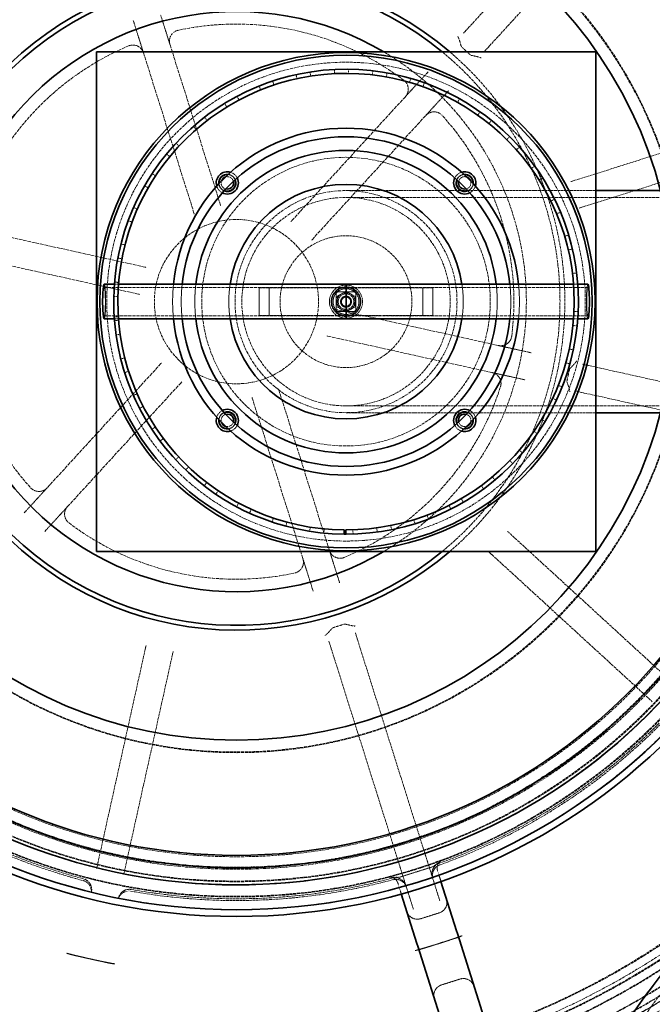
# Model space of a CAD drawing. Units: millimetres. Extents: x 4035 to 9322, y 848 to 3446.
# Drawn here: x 5268 to 5724, y 1798 to 2508 of the extents above; entities that cross this region are included whole.
import ezdxf

# ---------------------------------------------------------------- set-up
doc = ezdxf.new("R2010")
doc.units = ezdxf.units.MM
doc.linetypes.add('DASHED', pattern=[0.2068, 0.1655, -0.0413])
for name, color, linetype, lineweight in [('AM_5', 3, 'Continuous', 25), ('Hidden (ISO)', 1, 'DASHED', 18), ('Visible (ISO)', 7, 'Continuous', 35)]:
    doc.layers.add(name, color=color, linetype=linetype, lineweight=lineweight)
doc.dimstyles.new('VARIABEL-ST', dxfattribs={"dimscale": 40, "dimtxt": 7, "dimasz": 2.5, "dimexe": 1, "dimexo": 1, "dimgap": 0.6, "dimtad": 1, "dimdsep": 46, "dimtxsty": 'Standard', "dimcen": 0, "dimclrd": 256, "dimclre": 256, "dimclrt": 5, "dimadec": 0, "dimazin": 0, "dimtp": 0.1, "dimtm": 0.1, "dimtfac": 0.71, "dimtdec": 3, "dimtmove": 0, "dimatfit": 3, "dimfxl": 0, "dimtzin": 0, "dimarcsym": 0})

# ---------------------------------------------------------------- blocks, each defined once
blk = doc.blocks.new('*D21')
at = {"layer": 'AM_5', "lineweight": -2}
for p, q in [((5838.63, 2884.44), (5896.75, 2965.81)), ((5896.75, 2965.81), (6120.75, 2965.81))]:
    blk.add_line(p, q, dxfattribs=at)
at = {"layer": 'AM_5'}
blk.add_solid([(5825.07, 2894.13), (5852.19, 2874.75), (5780.51, 2803.06)], dxfattribs=at)
at = {"layer": 'DEFPOINTS', "color": 0}
for p in [(5780.51, 2803.06), (5068.5, 1806.23)]:
    blk.add_point(p, dxfattribs=at)
at = {"layer": 'AM_5', "color": 2, "insert": (5920.75, 3049.81), "char_height": 60, "attachment_point": 1}
blk.add_mtext('1225', dxfattribs=at)

msp = doc.modelspace()

# ---------------------------------------------------------------- linework, layer by layer
at = {"layer": 'Hidden (ISO)', "ltscale": 11.753771}
for p, q in [((5698.03, 2617.96), (5592.14, 2502.39)), ((5606.88, 2488.88), (5712.78, 2604.44)), ((5818.04, 2439.22), (5668.55, 2392.08)), ((5674.56, 2373.01), (5824.06, 2420.14)), ((5832.6, 2224.42), (5679.57, 2258.34)), ((5675.24, 2238.82), (5828.27, 2204.89)), ((5737.81, 2031.12), (5622.25, 2137.01)), ((5608.73, 2122.27), (5724.3, 2016.37)), ((5559.07, 1911.11), (5511.94, 2060.6)), ((5358.67, 2053.91), (5324.75, 1900.88)), ((5492.86, 2054.59), (5540, 1905.1)), ((5344.27, 1896.55), (5378.2, 2049.58))]:
    msp.add_line(p, q, dxfattribs=at)
at = {"layer": 'Hidden (ISO)', "ltscale": 2.102109}
for p, q in [((5350.16, 2507.19), (5350.74, 2505.34)), ((5562.73, 2470.3), (5561.43, 2468.88)), ((5576.17, 2455.37), (5577.48, 2456.79)), ((5637.08, 2267.77), (5635.19, 2268.18)), ((5630.86, 2248.66), (5632.75, 2248.24)), ((5272.83, 2153.93), (5271.53, 2152.51)), ((5286.27, 2139), (5287.58, 2140.42)), ((5498.85, 2102.11), (5498.27, 2103.95)), ((5479.19, 2097.94), (5479.77, 2096.1))]:
    msp.add_line(p, q, dxfattribs=at)
at = {"layer": 'Hidden (ISO)', "ltscale": 0.606059}
for p, q in [((5350.74, 2505.34), (5352.65, 2499.27)), ((5371.73, 2505.28), (5369.81, 2511.36)), ((5561.43, 2468.88), (5557.13, 2464.18)), ((5571.87, 2450.67), (5576.17, 2455.37)), ((5635.19, 2268.18), (5628.98, 2269.56)), ((5624.65, 2250.04), (5630.86, 2248.66)), ((5277.14, 2158.63), (5272.83, 2153.93)), ((5287.58, 2140.42), (5291.88, 2145.11)), ((5498.27, 2103.95), (5496.35, 2110.03)), ((5477.28, 2104.01), (5479.19, 2097.94))]:
    msp.add_line(p, q, dxfattribs=at)
at = {"layer": 'Hidden (ISO)', "ltscale": 2.397028}
for p, q in [((5376.56, 2489.96), (5371.73, 2505.28)), ((5561.02, 2438.83), (5571.87, 2450.67)), ((5608.96, 2253.51), (5624.65, 2250.04)), ((5287.99, 2170.47), (5277.14, 2158.63)), ((5472.45, 2119.33), (5477.28, 2104.01))]:
    msp.add_line(p, q, dxfattribs=at)
at = {"layer": 'Hidden (ISO)', "ltscale": 2.397025}
for p, q in [((5352.65, 2499.27), (5357.49, 2483.95)), ((5557.13, 2464.18), (5546.27, 2452.34)), ((5628.98, 2269.56), (5613.29, 2273.04)), ((5291.88, 2145.11), (5302.73, 2156.96)), ((5496.35, 2110.03), (5491.52, 2125.35))]:
    msp.add_line(p, q, dxfattribs=at)
at = {"layer": 'Hidden (ISO)', "ltscale": 6.227345}
for p, q in [((5592.14, 2502.39), (5588.28, 2498.18)), ((5603.02, 2484.67), (5606.88, 2488.88)), ((5679.57, 2258.34), (5673.99, 2259.58)), ((5669.66, 2240.06), (5675.24, 2238.82)), ((5511.94, 2060.6), (5510.22, 2066.05)), ((5491.14, 2060.04), (5492.86, 2054.59))]:
    msp.add_line(p, q, dxfattribs=at)
at = {"layer": 'Hidden (ISO)', "ltscale": 15.092617}
for p, q in [((5357.49, 2483.95), (5394, 2368.15)), ((5413.07, 2374.17), (5376.56, 2489.96)), ((5546.27, 2452.34), (5464.25, 2362.82)), ((5478.99, 2349.31), (5561.02, 2438.83)), ((5358.58, 2329.51), (5240.05, 2355.79)), ((5235.72, 2336.26), (5354.25, 2309.98)), ((5613.29, 2273.04), (5494.76, 2299.32)), ((5490.43, 2279.79), (5608.96, 2253.51)), ((5370.02, 2259.99), (5287.99, 2170.47)), ((5302.73, 2156.96), (5384.76, 2246.48)), ((5435.94, 2235.13), (5472.45, 2119.33)), ((5491.52, 2125.35), (5455.01, 2241.14))]:
    msp.add_line(p, q, dxfattribs=at)
at = {"layer": 'Hidden (ISO)', "ltscale": 0.795402}
for p, q in [((5586.94, 2488.1), (5593.1, 2482.46)), ((5664.6, 2255.7), (5662.79, 2247.54)), ((5502.16, 2072.24), (5494.19, 2069.73))]:
    msp.add_line(p, q, dxfattribs=at)
at = {"layer": 'Hidden (ISO)', "ltscale": 0.285466}
for p, q in [((5478.07, 2467.17), (5477.6, 2470.13)), ((5495.04, 2471.93), (5495.19, 2468.94)), ((5505.34, 2469.14), (5505.38, 2472.14)), ((5522.86, 2471.03), (5522.52, 2468.05)), ((5532.56, 2466.56), (5533.09, 2469.51)), ((5451.5, 2460.71), (5450.55, 2463.56)), ((5467.44, 2468.22), (5468.09, 2465.29)), ((5550.16, 2465.52), (5549.32, 2462.64)), ((5558.98, 2459.51), (5559.99, 2462.34)), ((5440.85, 2459.99), (5441.97, 2457.21)), ((5576.16, 2455.57), (5574.86, 2452.87)), ((5426.37, 2449.94), (5424.96, 2452.59)), ((5583.87, 2448.18), (5585.33, 2450.8)), ((5415.98, 2447.46), (5417.55, 2444.9)), ((5600.16, 2441.45), (5598.43, 2439)), ((5403.36, 2435.16), (5401.54, 2437.54)), ((5606.53, 2432.89), (5608.41, 2435.23)), ((5393.53, 2430.99), (5395.5, 2428.73)), ((5621.48, 2423.55), (5619.37, 2421.42)), ((5383.13, 2416.77), (5380.93, 2418.81)), ((5626.35, 2414.05), (5628.59, 2416.04)), ((5374.12, 2411.03), (5376.44, 2409.12)), ((5639.55, 2402.36), (5637.11, 2400.61)), ((5366.22, 2395.28), (5363.72, 2396.93)), ((5642.78, 2392.19), (5645.32, 2393.78)), ((5358.29, 2388.13), (5360.89, 2386.63)), ((5653.85, 2378.48), (5651.16, 2377.16)), ((5353.1, 2371.28), (5350.36, 2372.5)), ((5346.47, 2362.92), (5349.28, 2361.88)), ((5655.35, 2367.91), (5658.12, 2369.06)), ((5664.01, 2352.55), (5661.13, 2351.7)), ((5344.14, 2345.45), (5341.24, 2346.19)), ((5663.74, 2341.88), (5666.66, 2342.56)), ((5338.98, 2336.1), (5341.93, 2335.54)), ((5669.73, 2325.3), (5666.75, 2324.93)), ((5339.59, 2318.49), (5336.6, 2318.74)), ((5336.6, 2318.74), (5339.59, 2318.48)), ((5667.54, 2317.05), (5670.53, 2317.28)), ((5667.69, 2314.82), (5670.68, 2315.01)), ((5336.05, 2308.41), (5339.05, 2308.35)), ((5339.37, 2293.73), (5336.37, 2293.53)), ((5670.53, 2292.08), (5667.54, 2292.3)), ((5670.85, 2297.48), (5667.85, 2297.61)), ((5339.56, 2291.14), (5336.57, 2290.9)), ((5667.11, 2287.48), (5670.09, 2287.17)), ((5337.74, 2280.62), (5340.71, 2281.05)), ((5667.35, 2269.86), (5664.42, 2270.49)), ((5344.06, 2264.17), (5341.15, 2263.44)), ((5662, 2260.62), (5664.89, 2259.82)), ((5344.01, 2253.5), (5346.86, 2254.41)), ((5659.33, 2243.2), (5656.54, 2244.3)), ((5352.97, 2238.32), (5350.22, 2237.11)), ((5652.52, 2234.97), (5655.24, 2233.7)), ((5354.68, 2227.78), (5357.35, 2229.16)), ((5366.04, 2214.3), (5363.53, 2212.65)), ((5647, 2218.24), (5644.43, 2219.79)), ((5638.92, 2211.25), (5641.39, 2209.55)), ((5369.47, 2204.19), (5371.87, 2205.99)), ((5382.9, 2192.78), (5380.7, 2190.74)), ((5630.7, 2195.66), (5628.42, 2197.62)), ((5387.96, 2183.38), (5390.03, 2185.55)), ((5621.58, 2190.11), (5623.73, 2188.02)), ((5610.89, 2176.1), (5608.97, 2178.4)), ((5403.1, 2174.35), (5401.27, 2171.97)), ((5600.97, 2172.14), (5602.75, 2169.72)), ((5409.65, 2165.91), (5411.33, 2168.4)), ((5426.07, 2159.51), (5424.66, 2156.87)), ((5577.68, 2157.82), (5579.03, 2155.14)), ((5588.11, 2160.09), (5586.6, 2162.68)), ((5433.93, 2152.28), (5435.17, 2155.01)), ((5563, 2148.07), (5561.93, 2150.87)), ((5451.18, 2148.69), (5450.23, 2145.85)), ((5460.13, 2142.86), (5460.9, 2145.76)), ((5536.24, 2140.38), (5535.65, 2143.32)), ((5552.33, 2147.56), (5553.22, 2144.7)), ((5477.74, 2142.18), (5477.27, 2139.22)), ((5487.53, 2137.91), (5487.81, 2140.9)), ((5508.57, 2137.23), (5508.48, 2140.22)), ((5525.63, 2141.64), (5526.04, 2138.67))]:
    msp.add_line(p, q, dxfattribs=at)
at = {"layer": 'Hidden (ISO)', "ltscale": 3.405704}
for p, q in [((5668.55, 2392.08), (5665.57, 2391.14)), ((5671.58, 2372.07), (5674.56, 2373.01)), ((5622.25, 2137.01), (5619.94, 2139.13)), ((5606.43, 2124.38), (5608.73, 2122.27)), ((5359.35, 2056.96), (5358.67, 2053.91)), ((5378.2, 2049.58), (5378.88, 2052.63))]:
    msp.add_line(p, q, dxfattribs=at)
at = {"layer": 'Hidden (ISO)', "ltscale": 10.011645}
for p, q in [((5503.5, 2384.65), (5586.32, 2384.65)), ((5503.5, 2224.65), (5586.32, 2224.65))]:
    msp.add_line(p, q, dxfattribs=at)
at = {"layer": 'Hidden (ISO)', "ltscale": 0.429297}
for p, q in [((5586.81, 2384.65), (5591.32, 2384.65)), ((5586.81, 2224.65), (5591.32, 2224.65))]:
    msp.add_line(p, q, dxfattribs=at)
at = {"layer": 'Hidden (ISO)', "ltscale": 11.142868}
for p, q in [((5591.33, 2384.65), (5683.5, 2384.65)), ((5591.33, 2224.65), (5683.5, 2224.65))]:
    msp.add_line(p, q, dxfattribs=at)
at = {"layer": 'Hidden (ISO)', "ltscale": 13.015797}
for p, q in [((5503.5, 2379.75), (5826.5, 2379.75)), ((5503.5, 2229.55), (5826.5, 2229.55))]:
    msp.add_line(p, q, dxfattribs=at)
at = {"layer": 'Hidden (ISO)', "ltscale": 1.083057}
for p, q in [((5413.25, 2373.58), (5413.07, 2374.17)), ((5394, 2368.15), (5394.18, 2367.57)), ((5464.25, 2362.82), (5463.83, 2362.37)), ((5478.58, 2348.86), (5478.99, 2349.31)), ((5359.18, 2329.37), (5358.58, 2329.51)), ((5354.25, 2309.98), (5354.85, 2309.85)), ((5494.76, 2299.32), (5494.15, 2299.45)), ((5489.83, 2279.92), (5490.43, 2279.79)), ((5370.43, 2260.44), (5370.02, 2259.99)), ((5384.76, 2246.48), (5385.18, 2246.93)), ((5435.75, 2235.72), (5435.94, 2235.13)), ((5455.01, 2241.14), (5454.83, 2241.73))]:
    msp.add_line(p, q, dxfattribs=at)
at = {"layer": 'Hidden (ISO)', "ltscale": 14.106942}
for p, q in [((5503.5, 2314.85), (5329.13, 2314.85)), ((5677.88, 2314.85), (5503.5, 2314.85)), ((5503.5, 2294.45), (5329.13, 2294.45)), ((5677.88, 2294.45), (5503.5, 2294.45))]:
    msp.add_line(p, q, dxfattribs=at)
at = {"layer": 'Hidden (ISO)', "ltscale": 0.287373}
for p, q in [((5339.48, 2317.15), (5336.47, 2317.15)), ((5670.54, 2317.15), (5667.53, 2317.15)), ((5339.48, 2292.15), (5336.47, 2292.15)), ((5670.54, 2292.15), (5667.53, 2292.15))]:
    msp.add_line(p, q, dxfattribs=at)
at = {"layer": 'Hidden (ISO)', "ltscale": 11.868323}
for p, q in [((5441, 2314.65), (5566, 2314.65)), ((5566, 2294.65), (5441, 2294.65))]:
    msp.add_line(p, q, dxfattribs=at)
at = {"layer": 'Hidden (ISO)', "ltscale": 1.903676}
for p, q in [((5441, 2294.65), (5441, 2314.65)), ((5448.1, 2294.65), (5448.1, 2314.65)), ((5558.9, 2294.65), (5558.9, 2314.65)), ((5566, 2294.65), (5566, 2314.65))]:
    msp.add_line(p, q, dxfattribs=at)
at = {"layer": 'Hidden (ISO)', "ltscale": 1.332543}
for p, q in [((5496.5, 2297.65), (5496.5, 2311.65)), ((5496.5, 2311.65), (5510.5, 2311.65)), ((5510.5, 2311.65), (5510.5, 2297.65)), ((5510.5, 2297.65), (5496.5, 2297.65)), ((5570.71, 1864.23), (5557.36, 1860.02)), ((5585.74, 1816.54), (5572.39, 1812.33))]:
    msp.add_line(p, q, dxfattribs=at)
at = {"layer": 'Hidden (ISO)', "ltscale": 2.567543}
msp.add_line((5565.72, 1890.01), (5559.07, 1911.11), dxfattribs=at)
at = {"layer": 'Hidden (ISO)', "ltscale": 2.567481}
msp.add_line((5540, 1905.1), (5546.65, 1884), dxfattribs=at)
at = {"layer": 'Hidden (ISO)', "ltscale": 0.453206}
for p, q in [((5324.75, 1900.88), (5323.73, 1896.31)), ((5343.26, 1891.98), (5344.27, 1896.55))]:
    msp.add_line(p, q, dxfattribs=at)
at = {"layer": 'Hidden (ISO)', "ltscale": 2.32496}
msp.add_line((5565.72, 1897.37), (5542.43, 1890.03), dxfattribs=at)
at = {"layer": 'Hidden (ISO)', "ltscale": 0.94671}
for p, q in [((5571.96, 1886.87), (5569.46, 1894.78)), ((5540.85, 1885.76), (5543.35, 1877.85))]:
    msp.add_line(p, q, dxfattribs=at)
at = {"layer": 'Hidden (ISO)', "ltscale": 2.658445}
for p, q in [((5571.12, 1872.9), (5565.72, 1890.01)), ((5546.65, 1884), (5552.04, 1866.89))]:
    msp.add_line(p, q, dxfattribs=at)
at = {"layer": 'Hidden (ISO)', "ltscale": 0.951788}
for p, q in [((5570.35, 1842.1), (5579.88, 1845.1)), ((5560.81, 1839.09), (5570.35, 1842.1))]:
    msp.add_line(p, q, dxfattribs=at)
at = {"layer": 'Hidden (ISO)', "ltscale": 0.371755}
for p, q in [((5579.88, 1845.1), (5583.61, 1846.28)), ((5557.08, 1837.91), (5560.81, 1839.09))]:
    msp.add_line(p, q, dxfattribs=at)
at = {"layer": 'Hidden (ISO)', "ltscale": 1.373687}
for p, q in [((5305.4, 1834.08), (5319.49, 1830.96)), ((5319.49, 1830.96), (5333.58, 1827.84))]:
    msp.add_line(p, q, dxfattribs=at)
at = {"layer": 'Hidden (ISO)', "ltscale": 12.978786}
msp.add_circle((5424.5, 2304.65), 589.5, dxfattribs=at)
at = {"layer": 'Hidden (ISO)', "ltscale": 13.091458}
msp.add_circle((5424.5, 2304.65), 586, dxfattribs=at)
at = {"layer": 'Hidden (ISO)', "ltscale": 13.086194}
msp.add_circle((5424.5, 2304.65), 585.76, dxfattribs=at)
at = {"layer": 'Hidden (ISO)', "ltscale": 12.973771}
msp.add_circle((5424.5, 2304.65), 580.73, dxfattribs=at)
at = {"layer": 'Hidden (ISO)', "ltscale": 12.968587}
msp.add_circle((5424.5, 2304.65), 580.5, dxfattribs=at)
at = {"layer": 'Hidden (ISO)', "ltscale": 12.967866}
msp.add_circle((5424.5, 2304.65), 580.47, dxfattribs=at)
at = {"layer": 'Hidden (ISO)', "ltscale": 13.129835}
msp.add_circle((5424.5, 2304.65), 570.43, dxfattribs=at)
at = {"layer": 'Hidden (ISO)', "ltscale": 13.122415}
msp.add_circle((5424.5, 2304.65), 570.11, dxfattribs=at)
at = {"layer": 'Hidden (ISO)', "ltscale": 13.121049}
msp.add_circle((5424.5, 2304.65), 570.05, dxfattribs=at)
at = {"layer": 'Hidden (ISO)', "ltscale": 12.988141}
msp.add_circle((5424.5, 2304.65), 564.28, dxfattribs=at)
at = {"layer": 'Hidden (ISO)', "ltscale": 12.975843}
msp.add_circle((5424.5, 2304.65), 563.74, dxfattribs=at)
at = {"layer": 'Hidden (ISO)', "ltscale": 13.112568}
msp.add_circle((5424.5, 2304.65), 561.05, dxfattribs=at)
at = {"layer": 'Hidden (ISO)', "ltscale": 12.977615}
msp.add_circle((5424.5, 2304.65), 555.28, dxfattribs=at)
at = {"layer": 'Hidden (ISO)', "ltscale": 12.965129}
msp.add_circle((5424.5, 2304.65), 554.74, dxfattribs=at)
at = {"layer": 'Hidden (ISO)', "ltscale": 13.047079}
msp.add_circle((5424.5, 2304.65), 438.01, dxfattribs=at)
at = {"layer": 'Hidden (ISO)', "ltscale": 13.034267}
msp.add_circle((5424.5, 2304.65), 429, dxfattribs=at)
at = {"layer": 'Hidden (ISO)', "ltscale": 13.019076}
msp.add_circle((5424.5, 2304.65), 428.5, dxfattribs=at)
at = {"layer": 'Hidden (ISO)', "ltscale": 13.021246}
msp.add_circle((5424.5, 2304.65), 420, dxfattribs=at)
msp.add_circle((5424.5, 2304.65), 420, dxfattribs=at)
at = {"layer": 'Hidden (ISO)', "ltscale": 12.95924}
msp.add_circle((5424.5, 2304.65), 418, dxfattribs=at)
at = {"layer": 'Hidden (ISO)', "ltscale": 12.943739}
msp.add_circle((5424.5, 2304.65), 417.5, dxfattribs=at)
at = {"layer": 'Hidden (ISO)', "ltscale": 12.944385}
msp.add_circle((5424.5, 2304.65), 409, dxfattribs=at)
at = {"layer": 'Hidden (ISO)', "ltscale": 13.171313}
msp.add_circle((5424.5, 2304.65), 407.5, dxfattribs=at)
at = {"layer": 'Hidden (ISO)', "ltscale": 12.928897}
msp.add_circle((5424.5, 2304.65), 400, dxfattribs=at)
at = {"layer": 'Hidden (ISO)', "ltscale": 12.992691}
msp.add_circle((5424.5, 2304.65), 325, dxfattribs=at)
at = {"layer": 'Hidden (ISO)', "ltscale": 12.972702}
msp.add_circle((5424.5, 2304.65), 324.5, dxfattribs=at)
at = {"layer": 'Hidden (ISO)', "ltscale": 13.102629}
msp.add_circle((5503.5, 2304.65), 172.5, dxfattribs=at)
at = {"layer": 'Hidden (ISO)', "ltscale": 13.165927}
msp.add_circle((5503.5, 2304.65), 104, dxfattribs=at)
at = {"layer": 'Hidden (ISO)', "ltscale": 13.503514}
msp.add_circle((5503.5, 2304.65), 80, dxfattribs=at)
at = {"layer": 'Hidden (ISO)', "ltscale": 12.676424}
msp.add_circle((5503.5, 2304.65), 75.1, dxfattribs=at)
at = {"layer": 'Hidden (ISO)', "ltscale": 12.844055}
msp.add_circle((5424.5, 2304.65), 59.18, dxfattribs=at)
at = {"layer": 'Hidden (ISO)', "ltscale": 12.026567}
msp.add_circle((5503.5, 2304.65), 47.5, dxfattribs=at)
at = {"layer": 'Hidden (ISO)', "ltscale": 7.142481}
msp.add_circle((5503.5, 2304.65), 11.94, dxfattribs=at)
at = {"layer": 'Hidden (ISO)', "ltscale": 6.39487}
msp.add_circle((5503.5, 2304.65), 10.69, dxfattribs=at)
at = {"layer": 'Hidden (ISO)', "ltscale": 6.113862}
msp.add_circle((5503.5, 2304.65), 10.22, dxfattribs=at)
at = {"layer": 'Hidden (ISO)', "ltscale": 5.571395}
msp.add_circle((5503.5, 2304.65), 9.32, dxfattribs=at)
at = {"layer": 'Hidden (ISO)', "ltscale": 3.887477}
msp.add_circle((5503.5, 2304.65), 6.5, dxfattribs=at)
at = {"layer": 'Hidden (ISO)', "ltscale": 3.379101}
msp.add_circle((5503.5, 2304.65), 5.65, dxfattribs=at)
at = {"layer": 'Hidden (ISO)', "ltscale": 2.392255}
msp.add_circle((5503.5, 2304.65), 4, dxfattribs=at)
at = {"layer": 'Hidden (ISO)', "ltscale": 2.392304}
msp.add_circle((5503.5, 2304.65), 4, dxfattribs=at)
at = {"layer": 'Hidden (ISO)', "ltscale": 1.987648}
msp.add_circle((5503.5, 2304.65), 3.32, dxfattribs=at)
at = {"layer": 'Hidden (ISO)', "ltscale": 13.852705}
for start, end in [(52.87938, 102.12062), (112.87938, 162.12062), (352.87938, 42.12062), (172.87938, 222.12062), (292.87938, 342.12062), (232.87938, 282.12062)]:
    msp.add_arc((5424.5, 2304.65), 200, start, end, dxfattribs=at)
at = {"layer": 'Hidden (ISO)', "ltscale": 1.267574}
for centre, start, end in [((5384.19, 2492.37), 102.12062, 197.5), ((5349.86, 2481.54), 17.5, 112.87938), ((5540.38, 2457.74), 317.5, 52.87938), ((5566.92, 2433.42), 42.12062, 137.5), ((5615.02, 2280.85), 257.5, 352.87938), ((5607.23, 2245.7), 342.12062, 77.5), ((5282.09, 2175.88), 222.12062, 317.5), ((5308.63, 2151.55), 137.5, 232.87938), ((5499.15, 2127.75), 197.5, 292.87938), ((5464.82, 2116.93), 282.12062, 17.5)]:
    msp.add_arc(centre, 8, start, end, dxfattribs=at)
at = {"layer": 'Hidden (ISO)', "ltscale": 13.109401}
msp.add_arc((5424.5, 2304.65), 209, 300.54345, 59.45655, dxfattribs=at)
at = {"layer": 'Hidden (ISO)', "ltscale": 12.428355}
msp.add_arc((5424.5, 2304.65), 233.25, 309.49193, 50.50807, dxfattribs=at)
at = {"layer": 'Hidden (ISO)', "ltscale": 12.360746}
msp.add_arc((5424.5, 2304.65), 236.75, 310.51058, 49.48942, dxfattribs=at)
at = {"layer": 'Hidden (ISO)', "ltscale": 13.416166}
msp.add_arc((5424.5, 2304.65), 612.5, 295.61621, 13.47664, dxfattribs=at)
at = {"layer": 'Hidden (ISO)', "ltscale": 13.016334}
msp.add_arc((5424.5, 2304.65), 605, 296.59149, 13.06794, dxfattribs=at)
at = {"layer": 'Hidden (ISO)', "ltscale": 13.316858}
msp.add_arc((5424.5, 2304.65), 595, 297.96952, 12.22286, dxfattribs=at)
msp.add_arc((5424.5, 2304.65), 595, 297.96952, 12.22286, dxfattribs=at)
at = {"layer": 'Hidden (ISO)', "ltscale": 0.691075}
for centre, start, end in [((5417.94, 2390.21), 162.75017, 255.2013), ((5417.94, 2390.21), 14.7987, 107.24983), ((5589.06, 2390.21), 72.75017, 165.2013), ((5589.06, 2390.21), 284.7987, 17.24983), ((5417.94, 2219.09), 104.7987, 197.24983), ((5589.06, 2219.09), 342.75017, 75.2013), ((5417.94, 2219.09), 252.75017, 345.2013), ((5589.06, 2219.09), 194.7987, 287.24983)]:
    msp.add_arc(centre, 4.5, start, end, dxfattribs=at)
at = {"layer": 'Hidden (ISO)', "ltscale": 0.633854}
for centre, start, end in [((5417.94, 2390.21), 22.16201, 85.76005), ((5589.06, 2390.21), 94.23995, 157.83799), ((5417.94, 2390.21), 184.23995, 247.83799), ((5589.06, 2390.21), 292.16201, 355.76005), ((5417.94, 2219.09), 112.16201, 175.76005), ((5589.06, 2219.09), 4.23995, 67.83799), ((5417.94, 2219.09), 274.23995, 337.83799), ((5589.06, 2219.09), 202.16201, 265.76005)]:
    msp.add_arc(centre, 6, start, end, dxfattribs=at)
at = {"layer": 'Hidden (ISO)', "ltscale": 0.63057}
for centre, start, end in [((5417.94, 2390.21), 22.83762, 84.06527), ((5589.06, 2390.21), 95.93473, 157.16238), ((5417.94, 2390.21), 185.93473, 247.16238), ((5589.06, 2390.21), 292.83762, 354.06527), ((5417.94, 2219.09), 112.83762, 174.06527), ((5589.06, 2219.09), 5.93473, 67.16238), ((5417.94, 2219.09), 275.93473, 337.16238), ((5589.06, 2219.09), 202.83762, 264.06527)]:
    msp.add_arc(centre, 6.2, start, end, dxfattribs=at)
at = {"layer": 'Hidden (ISO)', "ltscale": 0.613466}
for centre, start, end in [((5417.94, 2390.21), 27.20827, 73.3728), ((5589.06, 2390.21), 106.6272, 152.79173), ((5417.94, 2390.21), 196.6272, 242.79173), ((5589.06, 2390.21), 297.20827, 343.3728), ((5417.94, 2219.09), 117.20827, 163.3728), ((5589.06, 2219.09), 16.6272, 62.79173), ((5417.94, 2219.09), 286.6272, 332.79173), ((5589.06, 2219.09), 207.20827, 253.3728)]:
    msp.add_arc(centre, 8, start, end, dxfattribs=at)
at = {"layer": 'Hidden (ISO)', "ltscale": 2.383604}
for start, end in [(174.26083, 185.73917), (354.26083, 5.73917)]:
    msp.add_arc((5503.5, 2304.65), 125, start, end, dxfattribs=at)
at = {"layer": 'Hidden (ISO)', "ltscale": 2.384032}
for start, end in [(173.96022, 186.03978), (353.96022, 6.03978)]:
    msp.add_arc((5503.5, 2304.65), 118.8, start, end, dxfattribs=at)
at = {"layer": 'Hidden (ISO)', "ltscale": 2.384867}
for start, end in [(173.4149, 186.5851), (353.4149, 6.5851)]:
    msp.add_arc((5503.5, 2304.65), 109, start, end, dxfattribs=at)
at = {"layer": 'Hidden (ISO)', "ltscale": 2.388385}
for start, end in [(171.49307, 188.50693), (351.49307, 8.50693)]:
    msp.add_arc((5503.5, 2304.65), 84.5, start, end, dxfattribs=at)
at = {"layer": 'Hidden (ISO)', "ltscale": 0.009419}
msp.add_arc((5503.5, 2304.65), 167.5, 269.96579, 270, dxfattribs=at)
at = {"layer": 'Hidden (ISO)', "ltscale": 11.48108}
for start, end in [(289.85376, 315.14624), (229.85376, 255.14624), (259.85376, 285.14624)]:
    msp.add_arc((5424.5, 2304.65), 430.28, start, end, dxfattribs=at)
at = {"layer": 'Hidden (ISO)', "ltscale": 11.520632}
for start, end in [(289.84705, 315.15295), (229.84705, 255.15295), (259.84705, 285.15295)]:
    msp.add_arc((5424.5, 2304.65), 431.54, start, end, dxfattribs=at)
at = {"layer": 'Hidden (ISO)', "ltscale": 1.164794}
for centre, start, end in [((5573.35, 1892.42), 109.85376, 197.5), ((5539.02, 1881.59), 17.5, 105.14624)]:
    msp.add_arc(centre, 8, start, end, dxfattribs=at)
at = {"layer": 'Hidden (ISO)', "ltscale": 1.164883}
for centre, start, end in [((5573.73, 1891.22), 109.84705, 197.5), ((5539.4, 1880.39), 17.5, 105.15295)]:
    msp.add_arc(centre, 8, start, end, dxfattribs=at)
at = {"layer": 'Hidden (ISO)', "ltscale": 0.851774}
for centre, start, end in [((5311.88, 1879.79), 11.05823, 75.15295), ((5347.02, 1872), 79.84705, 143.94177)]:
    msp.add_arc(centre, 8, start, end, dxfattribs=at)
at = {"layer": 'Hidden (ISO)', "ltscale": 1.121976}
for centre, start, end in [((5312.15, 1881.01), 350.72158, 75.14624), ((5347.3, 1873.22), 79.85376, 164.27842)]:
    msp.add_arc(centre, 8, start, end, dxfattribs=at)
at = {"layer": 'Hidden (ISO)', "ltscale": 13.347949}
msp.add_arc((5424.5, 2304.65), 589.47, 298.77597, 314.87423, dxfattribs=at)
at = {"layer": 'Hidden (ISO)', "ltscale": 1.196077}
for centre, start, end in [((5568.3, 1871.86), 287.5, 17.5), ((5554.95, 1867.65), 197.5, 287.5), ((5588.15, 1808.91), 17.5, 107.5), ((5574.8, 1804.7), 107.5, 197.5)]:
    msp.add_arc(centre, 8, start, end, dxfattribs=at)
at = {"layer": 'Hidden (ISO)', "ltscale": 1.690184}
for start, end in [(255.40307, 257.5), (257.5, 259.59693)]:
    msp.add_arc((5424.5, 2304.65), 485.19, start, end, dxfattribs=at)
at = {"layer": 'Hidden (ISO)', "ltscale": 6.100405}
for centre in [(5329.13, 2304.65), (5677.88, 2304.65)]:
    msp.add_ellipse(centre, major_axis=(0, 10.2), ratio=0.087156, dxfattribs=at)
at = {"layer": 'Hidden (ISO)', "ltscale": 3.737955}
for centre, start_param, end_param in [((5329.13, 2304.65), 0, 3.141593), ((5677.88, 2304.65), 3.141593, 6.283185)]:
    msp.add_ellipse(centre, major_axis=(0, -12.5), ratio=0.087156, start_param=start_param, end_param=end_param, dxfattribs=at)
at = {"layer": 'Hidden (ISO)', "ltscale": 1.690184}
for start_param, end_param in [(4.712389, 4.748987), (4.675791, 4.712389)]:
    msp.add_ellipse((5424.45, 2304.83), major_axis=(462.73, 145.9), ratio=1, start_param=start_param, end_param=end_param, dxfattribs=at)
at = {"layer": 'Hidden (ISO)', "ltscale": 1.068888}
for points, knots in [([(5584.05, 2495.59), (5584.05, 2495.59), (5584.05, 2495.59), (5584.14, 2495.57), (5584.26, 2495.42), (5584.54, 2494.88), (5584.7, 2494.5), (5585.11, 2493.4), (5585.36, 2492.64), (5585.88, 2490.9), (5586.15, 2489.94), (5586.41, 2488.95)], [-1.125904, -1.125904, -1.125904, -1.125904, -1.124486, -1.124486, -0.872442, -0.872442, -0.623539, -0.623539, -0.31154, -0.31154, 0, 0, 0, 0]), ([(5600.81, 2480.23), (5600.81, 2480.23), (5600.81, 2480.23), (5600.78, 2480.32), (5600.63, 2480.42), (5600.06, 2480.65), (5599.67, 2480.78), (5598.54, 2481.09), (5597.76, 2481.27), (5595.99, 2481.65), (5595.01, 2481.83), (5593.99, 2482)], [-0.001418, -0.001418, -0.001418, -0.001418, 0, 0, 0.252085, 0.252085, 0.501028, 0.501028, 0.813078, 0.813078, 1.124669, 1.124669, 1.124669, 1.124669]), ([(5669.64, 2261.95), (5669.64, 2261.95), (5669.64, 2261.95), (5669.66, 2261.86), (5669.59, 2261.68), (5669.27, 2261.17), (5669.01, 2260.84), (5668.27, 2259.94), (5667.74, 2259.34), (5666.49, 2258.02), (5665.8, 2257.31), (5665.06, 2256.58)], [-1.125904, -1.125904, -1.125904, -1.125904, -1.124486, -1.124486, -0.872442, -0.872442, -0.623539, -0.623539, -0.31154, -0.31154, 0, 0, 0, 0]), ([(5664.72, 2239.75), (5664.72, 2239.75), (5664.72, 2239.75), (5664.78, 2239.82), (5664.79, 2240.01), (5664.71, 2240.61), (5664.62, 2241.02), (5664.33, 2242.15), (5664.1, 2242.92), (5663.53, 2244.64), (5663.2, 2245.58), (5662.84, 2246.55)], [-0.001418, -0.001418, -0.001418, -0.001418, 0, 0, 0.252085, 0.252085, 0.501028, 0.501028, 0.813078, 0.813078, 1.124669, 1.124669, 1.124669, 1.124669]), ([(5510.09, 2071), (5510.09, 2071), (5510.09, 2071), (5510.03, 2070.94), (5509.84, 2070.91), (5509.23, 2070.94), (5508.82, 2070.99), (5507.67, 2071.19), (5506.88, 2071.35), (5505.12, 2071.76), (5504.15, 2072.01), (5503.16, 2072.28)], [-1.125904, -1.125904, -1.125904, -1.125904, -1.124486, -1.124486, -0.872442, -0.872442, -0.623539, -0.623539, -0.31154, -0.31154, 0, 0, 0, 0]), ([(5488.41, 2064.17), (5488.41, 2064.17), (5488.41, 2064.17), (5488.5, 2064.15), (5488.67, 2064.24), (5489.15, 2064.61), (5489.46, 2064.89), (5490.29, 2065.71), (5490.84, 2066.29), (5492.05, 2067.64), (5492.7, 2068.4), (5493.36, 2069.19)], [-0.001418, -0.001418, -0.001418, -0.001418, 0, 0, 0.252085, 0.252085, 0.501028, 0.501028, 0.813078, 0.813078, 1.124669, 1.124669, 1.124669, 1.124669])]:
    msp.add_open_spline(points, degree=3, knots=knots, dxfattribs=at)
at = {"layer": 'Hidden (ISO)', "ltscale": 0.096169}
for points, knots in [([(5586.41, 2488.95), (5586.45, 2488.8), (5586.51, 2488.66), (5586.69, 2488.37), (5586.81, 2488.23), (5586.94, 2488.1)], [1.8326932, 1.8326932, 1.8326932, 1.8326932, 1.8901234, 1.8901234, 1.9569869, 1.9569869, 1.9569869, 1.9569869]), ([(5593.1, 2482.46), (5593.28, 2482.3), (5593.48, 2482.17), (5593.8, 2482.05), (5593.89, 2482.02), (5593.99, 2482)], [0, 0, 0, 0, 0.0716613, 0.0716613, 0.1019304, 0.1019304, 0.1019304, 0.1019304]), ([(5665.06, 2256.58), (5664.95, 2256.47), (5664.86, 2256.35), (5664.7, 2256.05), (5664.64, 2255.88), (5664.6, 2255.7)], [1.8326938, 1.8326938, 1.8326938, 1.8326938, 1.8901239, 1.8901239, 1.9569875, 1.9569875, 1.9569875, 1.9569875]), ([(5662.79, 2247.54), (5662.74, 2247.31), (5662.73, 2247.07), (5662.78, 2246.74), (5662.81, 2246.64), (5662.84, 2246.55)], [0, 0, 0, 0, 0.0716613, 0.0716613, 0.1019304, 0.1019304, 0.1019304, 0.1019304]), ([(5503.16, 2072.28), (5503.01, 2072.32), (5502.85, 2072.34), (5502.52, 2072.33), (5502.34, 2072.3), (5502.16, 2072.24)], [1.8327109, 1.8327109, 1.8327109, 1.8327109, 1.8901412, 1.8901412, 1.9570071, 1.9570071, 1.9570071, 1.9570071]), ([(5494.19, 2069.73), (5493.96, 2069.66), (5493.75, 2069.55), (5493.49, 2069.34), (5493.42, 2069.27), (5493.36, 2069.19)], [0, 0, 0, 0, 0.0716613, 0.0716613, 0.1019304, 0.1019304, 0.1019304, 0.1019304])]:
    msp.add_open_spline(points, degree=3, knots=knots, dxfattribs=at)
at = {"layer": 'Hidden (ISO)', "ltscale": 0.725316}
for points in [[(5497, 2308.4), (5500.25, 2310.28), (5503.5, 2312.15)], [(5497, 2300.9), (5497, 2304.65), (5497, 2308.4)], [(5503.5, 2312.15), (5506.75, 2310.28), (5510, 2308.4)], [(5510, 2308.4), (5510, 2304.65), (5510, 2300.9)], [(5503.5, 2297.14), (5500.25, 2299.02), (5497, 2300.9)], [(5510, 2300.9), (5506.75, 2299.02), (5503.5, 2297.14)]]:
    msp.add_rational_spline(points, [1, 1.15470053838, 1], degree=2, dxfattribs=at)
at = {"layer": 'Hidden (ISO)', "ltscale": 2.285355}
msp.add_open_spline([(5569.46, 1894.78), (5569.31, 1895.28), (5569.22, 1895.77), (5569.17, 1896.75), (5569.2, 1897.22), (5569.41, 1898.36), (5569.65, 1898.98), (5570.18, 1899.92), (5570.44, 1900.28), (5571.03, 1900.93), (5571.35, 1901.22), (5571.84, 1901.56), (5571.94, 1901.63), (5572.04, 1901.69)], degree=3, knots=[0, 0, 0, 0, 0.482075, 0.482075, 0.982539, 0.982539, 1.746269, 1.746269, 2.273746, 2.273746, 2.801218, 2.801218, 2.933674, 2.933674, 2.933674, 2.933674], dxfattribs=at)
at = {"layer": 'Hidden (ISO)', "ltscale": 0.394858}
msp.add_open_spline([(5569.96, 1900.32), (5570.73, 1900.85), (5571.61, 1901.5), (5572.51, 1901.95)], degree=3, dxfattribs=at)
at = {"layer": 'Hidden (ISO)', "ltscale": 0.129083}
msp.add_open_spline([(5572.04, 1901.69), (5572.07, 1901.71), (5572.1, 1901.73), (5572.25, 1901.82), (5572.38, 1901.88), (5572.51, 1901.95)], degree=3, knots=[2.9336739, 2.9336739, 2.9336739, 2.9336739, 2.9706137, 2.9706137, 3.1102875, 3.1102875, 3.1102875, 3.1102875], dxfattribs=at)
at = {"layer": 'Hidden (ISO)', "ltscale": 0.100199}
for points, knots in [([(5572.51, 1901.95), (5572.7, 1902.05), (5572.9, 1902.13), (5573.1, 1902.21), (5573.1, 1902.21), (5573.11, 1902.21)], [0.3526059, 0.3526059, 0.3526059, 0.3526059, 0.4560064, 0.4560064, 0.4577736, 0.4577736, 0.4577736, 0.4577736]), ([(5533.6, 1889.75), (5533.61, 1889.75), (5533.61, 1889.76), (5533.82, 1889.81), (5534.03, 1889.85), (5534.24, 1889.88)], [-0.0017686, -0.0017686, -0.0017686, -0.0017686, 0, 0, 0.103478, 0.103478, 0.103478, 0.103478])]:
    msp.add_open_spline(points, degree=3, knots=knots, dxfattribs=at)
at = {"layer": 'Hidden (ISO)', "ltscale": 0.586145}
msp.add_open_spline([(5569.96, 1900.32), (5569.36, 1899.91), (5568.79, 1899.5), (5567.7, 1898.7), (5567.33, 1898.43), (5566.74, 1898), (5566.5, 1897.83), (5566.19, 1897.62), (5566.09, 1897.55), (5565.95, 1897.47), (5565.9, 1897.45), (5565.81, 1897.41), (5565.77, 1897.39), (5565.72, 1897.37)], degree=3, knots=[0.2816525, 0.2816525, 0.2816525, 0.2816525, 0.5444101, 0.5444101, 0.7539174, 0.7539174, 0.8807831, 0.8807831, 0.9502026, 0.9502026, 0.9816861, 0.9816861, 1.0070118, 1.0070118, 1.0070118, 1.0070118], dxfattribs=at)
at = {"layer": 'Hidden (ISO)', "ltscale": 0.39484}
msp.add_open_spline([(5534.24, 1889.88), (5534.32, 1889.9), (5534.4, 1889.91), (5534.62, 1889.93), (5534.75, 1889.95), (5534.96, 1889.96), (5535.03, 1889.97), (5535.14, 1889.97), (5535.18, 1889.98), (5535.23, 1889.98), (5535.25, 1889.98), (5535.29, 1889.98), (5535.31, 1889.98), (5535.93, 1890.01), (5536.58, 1890.01), (5537.26, 1890.01)], degree=3, knots=[0, 0, 0, 0, 0.039621, 0.039621, 0.1009373, 0.1009373, 0.1325581, 0.1325581, 0.1486344, 0.1486344, 0.1567423, 0.1567423, 0.1659086, 0.1659086, 0.415752, 0.415752, 0.415752, 0.415752], dxfattribs=at)
at = {"layer": 'Hidden (ISO)', "ltscale": 0.129084}
msp.add_open_spline([(5534.77, 1889.94), (5534.67, 1889.93), (5534.57, 1889.93), (5534.4, 1889.91), (5534.32, 1889.9), (5534.24, 1889.88)], degree=3, knots=[2.9346241, 2.9346241, 2.9346241, 2.9346241, 3.0377517, 3.0377517, 3.1111886, 3.1111886, 3.1111886, 3.1111886], dxfattribs=at)
at = {"layer": 'Hidden (ISO)', "ltscale": 2.285354}
msp.add_open_spline([(5534.77, 1889.94), (5534.94, 1889.95), (5535.1, 1889.95), (5535.5, 1889.94), (5535.73, 1889.93), (5536.42, 1889.83), (5536.86, 1889.71), (5538, 1889.27), (5538.67, 1888.87), (5539.68, 1887.91), (5540.05, 1887.44), (5540.55, 1886.55), (5540.72, 1886.17), (5540.85, 1885.76)], degree=3, knots=[-2.934624, -2.934624, -2.934624, -2.934624, -2.759928, -2.759928, -2.482103, -2.482103, -1.926449, -1.926449, -1.019778, -1.019778, -0.396526, -0.396526, 0, 0, 0, 0], dxfattribs=at)
at = {"layer": 'Hidden (ISO)', "ltscale": 0.586142}
msp.add_open_spline([(5542.43, 1890.03), (5542.39, 1890.02), (5542.34, 1890.01), (5542.21, 1889.98), (5542.11, 1889.97), (5541.81, 1889.96), (5541.61, 1889.96), (5540.57, 1889.96), (5539.23, 1890.02), (5537.5, 1890.01), (5537.38, 1890.01), (5537.26, 1890.01)], degree=3, knots=[0, 0, 0, 0, 0.0128509, 0.0128509, 0.0358203, 0.0358203, 0.0693103, 0.0693103, 0.2026629, 0.2026629, 0.212281, 0.212281, 0.212281, 0.212281], dxfattribs=at)
at = {"layer": 'Hidden (ISO)', "ltscale": 0.621811}
for points, knots in [([(5320.02, 1879.5), (5320.01, 1879.48), (5320.02, 1879.49), (5320.01, 1879.54), (5320.01, 1879.6), (5320, 1879.77), (5319.99, 1879.88), (5319.94, 1880.17), (5319.91, 1880.35), (5319.84, 1880.78), (5319.79, 1881.03), (5319.73, 1881.32)], [0, 0, 0, 0, 0.1481383, 0.1481383, 0.2962766, 0.2962766, 0.4444149, 0.4444149, 0.5925532, 0.5925532, 0.7406915, 0.7406915, 0.7406915, 0.7406915]), ([(5340.56, 1876.7), (5340.38, 1876.46), (5340.23, 1876.26), (5339.98, 1875.9), (5339.88, 1875.75), (5339.71, 1875.51), (5339.65, 1875.41), (5339.57, 1875.26), (5339.55, 1875.21), (5339.52, 1875.16), (5339.52, 1875.16), (5339.53, 1875.18)], [2.2104335, 2.2104335, 2.2104335, 2.2104335, 2.3585728, 2.3585728, 2.5067121, 2.5067121, 2.6548514, 2.6548514, 2.8029907, 2.8029907, 2.95113, 2.95113, 2.95113, 2.95113])]:
    msp.add_open_spline(points, degree=3, knots=knots, dxfattribs=at)
at = {"layer": 'Hidden (ISO)', "ltscale": 11.752666}
msp.add_open_spline([(5714.76, 1783.16), (5717.78, 1788.85), (5722.2, 1794.94), (5732.51, 1808.71), (5738.18, 1816.06), (5750.71, 1832.55), (5757.65, 1841.83), (5771.55, 1861.06), (5778.52, 1870.98), (5785.58, 1881.41)], degree=3, knots=[0, 0, 0, 0, 5.183711, 5.183711, 9.848799, 9.848799, 14.785104, 14.785104, 19.425527, 19.425527, 19.425527, 19.425527], dxfattribs=at)
at = {"layer": 'Hidden (ISO)', "ltscale": 0.049526}
for points, knots in [([(5320.02, 1879.5), (5320.02, 1879.52), (5320.02, 1879.53), (5320.02, 1879.56), (5320.02, 1879.58), (5320.03, 1879.6), (5320.03, 1879.62), (5320.03, 1879.65), (5320.04, 1879.66), (5320.04, 1879.69), (5320.04, 1879.71), (5320.04, 1879.72)], [-0.11613219, -0.11613219, -0.11613219, -0.11613219, -0.10493502, -0.10493502, -0.09373784, -0.09373784, -0.08254067, -0.08254067, -0.07134349, -0.07134349, -0.06014632, -0.06014632, -0.06014632, -0.06014632]), ([(5339.59, 1875.39), (5339.59, 1875.37), (5339.59, 1875.36), (5339.58, 1875.33), (5339.57, 1875.32), (5339.57, 1875.29), (5339.56, 1875.27), (5339.55, 1875.25), (5339.55, 1875.23), (5339.54, 1875.2), (5339.53, 1875.19), (5339.53, 1875.18)], [-0.05598667, -0.05598667, -0.05598667, -0.05598667, -0.04478934, -0.04478934, -0.033592, -0.033592, -0.02239467, -0.02239467, -0.01119733, -0.01119733, 0, 0, 0, 0])]:
    msp.add_open_spline(points, degree=3, knots=knots, dxfattribs=at)
at = {"layer": 'Hidden (ISO)', "ltscale": 0.326018}
for points, knots in [([(5586.77, 1847.58), (5586.35, 1847.4), (5585.89, 1847.17), (5584.74, 1846.68), (5584.2, 1846.46), (5583.61, 1846.28)], [0, 0, 0, 0, 0.1369032, 0.1369032, 0.2781289, 0.2781289, 0.2781289, 0.2781289]), ([(5557.08, 1837.91), (5556.5, 1837.73), (5555.93, 1837.59), (5554.71, 1837.34), (5554.19, 1837.26), (5553.74, 1837.17)], [0, 0, 0, 0, 0.1844167, 0.1844167, 0.3643435, 0.3643435, 0.3643435, 0.3643435])]:
    msp.add_open_spline(points, degree=3, knots=knots, dxfattribs=at)
at = {"layer": 'Hidden (ISO)', "ltscale": 0.041512}
for points in [[(5587.18, 1847.74), (5587.05, 1847.7), (5586.91, 1847.64), (5586.77, 1847.58)], [(5553.74, 1837.17), (5553.6, 1837.14), (5553.46, 1837.11), (5553.32, 1837.07)]]:
    msp.add_open_spline(points, degree=3, dxfattribs=at)
at = {"layer": 'Hidden (ISO)', "ltscale": 0.088364}
msp.add_open_spline([(5303.11, 1834.82), (5302.82, 1834.94), (5302.52, 1835.04), (5302.23, 1835.12)], degree=3, dxfattribs=at)
at = {"layer": 'Hidden (ISO)', "ltscale": 0.22944}
for points, knots in [([(5305.4, 1834.08), (5305.22, 1834.12), (5305.04, 1834.17), (5304.69, 1834.26), (5304.53, 1834.31), (5303.93, 1834.5), (5303.54, 1834.64), (5303.11, 1834.82)], [0, 0, 0, 0, 0.0557339, 0.0557339, 0.1077385, 0.1077385, 0.2425257, 0.2425257, 0.2425257, 0.2425257]), ([(5335.97, 1827.54), (5335.83, 1827.54), (5335.7, 1827.55), (5335.42, 1827.57), (5335.27, 1827.58), (5334.6, 1827.65), (5334.09, 1827.72), (5333.58, 1827.84)], [0, 0, 0, 0, 0.0410226, 0.0410226, 0.0859136, 0.0859136, 0.2447865, 0.2447865, 0.2447865, 0.2447865])]:
    msp.add_open_spline(points, degree=3, knots=knots, dxfattribs=at)
at = {"layer": 'Hidden (ISO)', "ltscale": 0.088365}
msp.add_open_spline([(5336.89, 1827.43), (5336.6, 1827.49), (5336.29, 1827.52), (5335.97, 1827.54)], degree=3, dxfattribs=at)
at = {"layer": 'Visible (ISO)'}
for p, q in [((5683.5, 2484.65), (5323.5, 2484.65)), ((5323.5, 2484.65), (5323.5, 2124.65)), ((5683.5, 2124.65), (5683.5, 2484.65)), ((5586.32, 2384.65), (5586.81, 2384.65)), ((5591.32, 2384.65), (5591.33, 2384.65)), ((5683.5, 2384.65), (5730.21, 2384.65)), ((5336.47, 2317.15), (5329.13, 2317.15)), ((5503.5, 2317.15), (5339.48, 2317.15)), ((5503.5, 2317.15), (5503.5, 2292.15)), ((5667.53, 2317.15), (5503.5, 2317.15)), ((5677.88, 2317.15), (5670.54, 2317.15)), ((5336.47, 2292.15), (5329.13, 2292.15)), ((5503.5, 2292.15), (5339.48, 2292.15)), ((5667.53, 2292.15), (5503.5, 2292.15)), ((5677.88, 2292.15), (5670.54, 2292.15)), ((5586.32, 2224.65), (5586.81, 2224.65)), ((5591.32, 2224.65), (5591.33, 2224.65)), ((5683.5, 2224.65), (5730.21, 2224.65)), ((5502.04, 2137.16), (5502.07, 2140.16)), ((5503.5, 2140.15), (5503.4, 2140.15)), ((5503.4, 2140.15), (5503.4, 2137.15)), ((5503.5, 2137.15), (5503.4, 2137.15)), ((5323.5, 2124.65), (5683.5, 2124.65)), ((5583.19, 1851.24), (5571.96, 1886.87)), ((5543.35, 1877.85), (5554.58, 1842.22)), ((5583.81, 1849.27), (5583.19, 1851.24)), ((5583.81, 1849.27), (5603.05, 1788.26)), ((5554.58, 1842.22), (5555.2, 1840.25)), ((5574.44, 1779.24), (5555.2, 1840.25))]:
    msp.add_line(p, q, dxfattribs=at)
for centre, radius in [((5424.5, 2304.65), 443.04), ((5424.5, 2304.65), 438.15), ((5424.5, 2304.65), 408), ((5424.5, 2304.65), 399), ((5424.5, 2304.65), 316), ((5503.5, 2304.65), 179.5), ((5503.5, 2304.65), 177.5)]:
    msp.add_circle(centre, radius, dxfattribs=at)
for centre, radius, start, end in [((5424.5, 2304.65), 612.5, 13.47664, 163.36819), ((5424.5, 2304.65), 605, 13.06794, 163.6182), ((5424.5, 2304.65), 595, 12.22286, 164.10058), ((5424.5, 2304.65), 595, 12.22286, 164.10058), ((5424.5, 2304.65), 420.18, 205.93399, 189.06601), ((5424.5, 2304.65), 236.75, 49.48942, 310.51058), ((5424.5, 2304.65), 233.25, 50.50807, 309.49193), ((5424.5, 2304.65), 209, 59.45655, 300.54345), ((5503.5, 2304.65), 167.5, 270, 269.5), ((5503.5, 2304.65), 164.5, 270, 269.5), ((5503.5, 2304.65), 125, 5.73917, 174.26083), ((5503.5, 2304.65), 118.8, 6.03978, 173.96022), ((5503.5, 2304.65), 109, 6.5851, 173.4149), ((5417.94, 2390.21), 8, 73.3728, 196.6272), ((5589.06, 2390.21), 8, 343.3728, 106.6272), ((5417.94, 2390.21), 6.2, 84.06527, 185.93473), ((5417.94, 2390.21), 6, 85.76005, 184.23995), ((5417.94, 2390.21), 4.5, 107.24983, 162.75017), ((5417.94, 2390.21), 8, 242.79173, 27.20827), ((5417.94, 2390.21), 6.2, 247.16238, 22.83762), ((5417.94, 2390.21), 6, 247.83799, 22.16201), ((5417.94, 2390.21), 4.5, 255.2013, 14.7987), ((5589.06, 2390.21), 8, 152.79173, 297.20827), ((5589.06, 2390.21), 6.2, 157.16238, 292.83762), ((5589.06, 2390.21), 6, 157.83799, 292.16201), ((5589.06, 2390.21), 4.5, 165.2013, 284.7987), ((5589.06, 2390.21), 6.2, 354.06527, 95.93473), ((5589.06, 2390.21), 6, 355.76005, 94.23995), ((5589.06, 2390.21), 4.5, 17.24983, 72.75017), ((5503.5, 2304.65), 84.5, 8.50693, 171.49307), ((5503.5, 2304.65), 125, 185.73917, 354.26083), ((5503.5, 2304.65), 118.8, 186.03978, 353.96022), ((5503.5, 2304.65), 109, 186.5851, 353.4149), ((5503.5, 2304.65), 84.5, 188.50693, 351.49307), ((5417.94, 2219.09), 8, 163.3728, 286.6272), ((5417.94, 2219.09), 8, 332.79173, 117.20827), ((5417.94, 2219.09), 6.2, 337.16238, 112.83762), ((5417.94, 2219.09), 6, 337.83799, 112.16201), ((5417.94, 2219.09), 4.5, 345.2013, 104.7987), ((5589.06, 2219.09), 8, 62.79173, 207.20827), ((5589.06, 2219.09), 6.2, 67.16238, 202.83762), ((5589.06, 2219.09), 6, 67.83799, 202.16201), ((5589.06, 2219.09), 4.5, 75.2013, 194.7987), ((5589.06, 2219.09), 8, 253.3728, 16.6272), ((5417.94, 2219.09), 6.2, 174.06527, 275.93473), ((5417.94, 2219.09), 6, 175.76005, 274.23995), ((5417.94, 2219.09), 4.5, 197.24983, 252.75017), ((5589.06, 2219.09), 6.2, 264.06527, 5.93473), ((5589.06, 2219.09), 6, 265.76005, 4.23995), ((5589.06, 2219.09), 4.5, 287.24983, 342.75017), ((5503.5, 2304.65), 167.5, 269.5, 269.96579)]:
    msp.add_arc(centre, radius, start, end, dxfattribs=at)
for centre, start_param, end_param in [((5329.13, 2304.65), 0, 3.141593), ((5677.88, 2304.65), 3.141593, 6.283185)]:
    msp.add_ellipse(centre, major_axis=(0, 12.5), ratio=0.087156, start_param=start_param, end_param=end_param, dxfattribs=at)
msp.add_open_spline([(5707.69, 1786.92), (5711.07, 1793.28), (5715.52, 1799.34), (5726.13, 1813.55), (5732.2, 1821.4), (5745.36, 1838.75), (5752.49, 1848.31), (5766.07, 1867.17), (5772.47, 1876.32), (5778.96, 1885.89)], degree=3, knots=[0, 0, 0, 0, 5.14165, 5.14165, 10.118527, 10.118527, 15.18007, 15.18007, 19.452104, 19.452104, 19.452104, 19.452104], dxfattribs=at)

# ---------------------------------------------------------------- dimensions: what is measured, and where the dimension line sits
at = {"layer": 'AM_5'}
dim = msp.add_diameter_dim_2p(p1=(5068.5, 1806.23), p2=(5780.51, 2803.06), dimstyle='VARIABEL-ST', override={"dimtxt": 1.5, "dimtoh": 1, "dimdec": 0, "dimpost": '<>', "dimclrt": 2, "dimtofl": 0, "dimatfit": 0}, dxfattribs=at)
dim.commit()
dim.dimension.update_dxf_attribs({"geometry": '*D21', "text_midpoint": (6020.75, 2965.81), "dimtype": 163})

doc.saveas('drawing.dxf')
